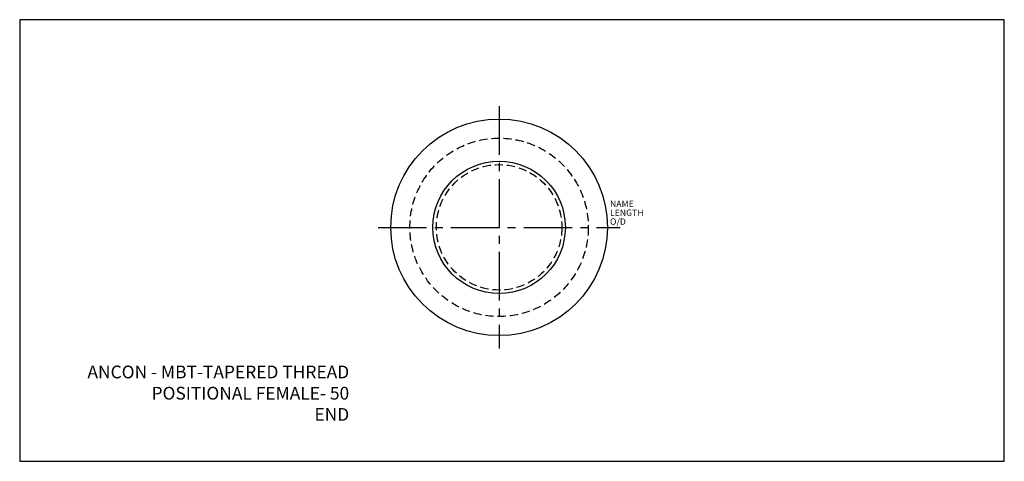
# Model space of a CAD drawing. Units: millimetres. Extents: x -188 to 198, y -92 to 81.
import ezdxf

# ---------------------------------------------------------------- set-up
doc = ezdxf.new("R2010")
doc.units = ezdxf.units.MM
for name, pattern in [('CENTER', [50.8, 31.75, -6.35, 6.35, -6.35]), ('CENTER2', [28.575, 19.05, -3.175, 3.175, -3.175]), ('HIDDEN', [9.525, 6.35, -3.175]), ('HIDDEN2', [4.7625, 3.175, -1.5875])]:
    doc.linetypes.add(name, pattern=pattern)
for name, color, linetype in [('ANCON-TEXT', 6, 'Continuous'), ('ANCON_ATTRIBS', 7, 'Continuous'), ('ANCON_CENTRE', 7, 'CENTER'), ('ANCON_HIDDEN', 7, 'HIDDEN'), ('ANCON_OUTLINE', 7, 'Continuous'), ('ANCON_OUTLINE1', 7, 'Continuous')]:
    doc.layers.add(name, color=color, linetype=linetype)
doc.styles.add('Ancon', font='arial.ttf', dxfattribs={"height": 12.5})

msp = doc.modelspace()

# ---------------------------------------------------------------- linework, layer by layer
msp.add_lwpolyline([(-188.09, -91.82), (198.2, -91.82), (198.2, 81.49), (-188.09, 81.49)], close=True)
at = {"layer": 'ANCON_CENTRE', "linetype": 'CENTER2'}
for p, q in [((0, 47.5), (0, -47.5)), ((-47.5, 0), (47.5, 0))]:
    msp.add_line(p, q, dxfattribs=at)
at = {"layer": 'ANCON_HIDDEN', "linetype": 'HIDDEN2'}
for radius in [35, 24.62]:
    msp.add_circle((0, 0), radius, dxfattribs=at)
at = {"layer": 'ANCON_OUTLINE'}
msp.add_circle((0, 0), 42.5, dxfattribs=at)
at = {"layer": 'ANCON_OUTLINE1'}
msp.add_circle((0, 0), 25.98, dxfattribs=at)

# ---------------------------------------------------------------- texts
at = {"layer": 'ANCON-TEXT', "insert": (-507.38, -54.26), "char_height": 5, "width": 448.5664, "attachment_point": 1, "style": 'Ancon'}
msp.add_mtext('\\pxqr;ANCON - MBT-TAPERED THREAD\\PPOSITIONAL FEMALE- 50\\PEND', dxfattribs=at)
at = {"layer": 'ANCON_ATTRIBS', "flags": 3}
for tag, p, s in [('NAME', (43.5, 8), 'Ancon_TTP50_Assembled_Female_End'), ('LENGTH', (43.5, 4.5), '435 - 448'), ('O/D', (43.5, 1), '85')]:
    msp.add_attdef(tag, p, s, height=2.5, dxfattribs=at)

doc.saveas('drawing.dxf')
